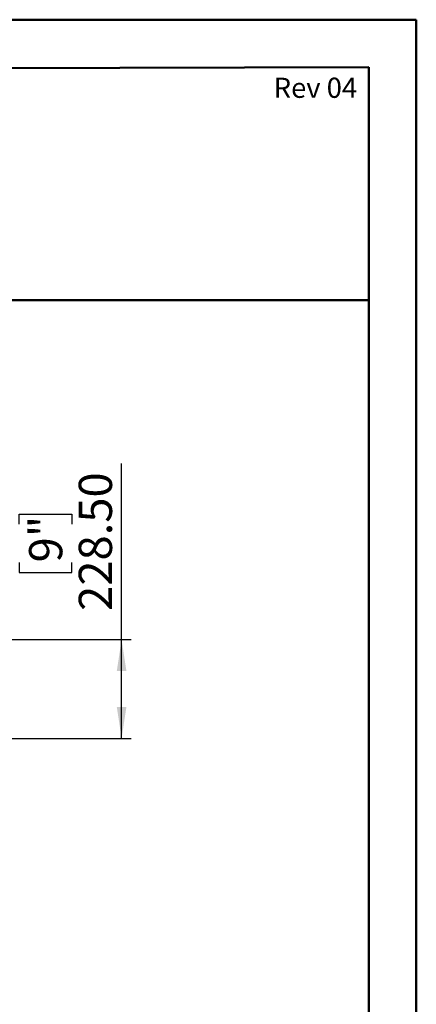
# Model space of a CAD drawing. Units: millimetres. Extents: x 2 to 4622, y 5 to 6539.
# Drawn here: x 3703 to 4622, y 4260 to 6539 of the extents above; entities that cross this region are included whole.
import ezdxf

# ---------------------------------------------------------------- set-up
doc = ezdxf.new("R2010")
doc.units = ezdxf.units.MM
doc.header["$LTSCALE"] = 22
doc.layers.add('FORMAT', color=7, linetype='Continuous')
doc.styles.add('SLDTEXTSTYLE0', font='TXT', dxfattribs={"width": 0.75})
doc.dimstyles.new('SLDDIMSTYLE2', dxfattribs={"dimtxt": 77, "dimasz": 72.644, "dimexe": 0, "dimexo": 0.0625, "dimgap": 19.25, "dimtad": 1, "dimrnd": 1e-09, "dimzin": 4, "dimdsep": 46, "dimtxsty": 'SLDTEXTSTYLE0', "dimsah": 1, "dimcen": 0.09, "dimadec": 0, "dimazin": 1, "dimtfac": 1, "dimtofl": 0, "dimtmove": 0, "dimatfit": 3, "dimfxl": 0, "dimfrac": 2, "dimtolj": 1, "dimtzin": 12, "dimarcsym": 0})

# ---------------------------------------------------------------- blocks, each defined once
blk = doc.blocks.new('_D_11')
at = {"layer": 'FORMAT'}
for p, q in [((3938.8, 5103.8), (3938.8, 5511.7)), ((3701.3, 5371.1), (3701.3, 5394.6)), ((3701.3, 5394.6), (3823.5, 5394.6)), ((3823.5, 5394.6), (3823.5, 5371.1)), ((3701.3, 5282.5), (3701.3, 5259)), ((3823.5, 5259), (3823.5, 5282.5)), ((3701.3, 5259), (3823.5, 5259)), ((3563, 5103.8), (3960.8, 5103.8)), ((3938.8, 4875.3), (3938.8, 5103.8)), ((2776, 4875.3), (3960.8, 4875.3))]:
    blk.add_line(p, q, dxfattribs=at)
for points in [[(3938.8, 5103.8), (3927.6, 5031.2), (3949.9, 5031.2)], [(3938.8, 4875.3), (3949.9, 4948), (3927.6, 4948)]]:
    blk.add_solid(points, dxfattribs=at)
at = {"layer": 'FORMAT', "char_height": 77, "attachment_point": 1, "rotation": 90, "style": 'SLDTEXTSTYLE0'}
for s, insert in [('228.50', (3839.5, 5170.4)), ('9"', (3724.3, 5282.5))]:
    blk.add_mtext(s, dxfattribs=dict(at, insert=insert))

msp = doc.modelspace()

# ---------------------------------------------------------------- linework, layer by layer
at = {"color": 7, "linetype": 'Continuous', "lineweight": 50}
for p, q in [((1.735, 6538.725), (4621.735, 6538.725)), ((4621.735, 4.725), (4621.735, 6538.725)), ((4621.735, 6428.725), (4621.735, 6538.725)), ((221.735, 6420.55), (4511.735, 6428.521)), ((4511.735, 114.725), (4511.735, 6428.521)), ((1460.844, 5889.333), (4511.735, 5889.333))]:
    msp.add_line(p, q, dxfattribs=at)

# ---------------------------------------------------------------- texts
at = {"layer": 'FORMAT', "insert": (4484.562, 6404.434), "char_height": 46.5667, "attachment_point": 3, "style": 'SLDTEXTSTYLE0'}
msp.add_mtext('Rev 04', dxfattribs=at)

# ---------------------------------------------------------------- dimensions: what is measured, and where the dimension line sits
at = {"layer": 'FORMAT'}
dim = msp.add_linear_dim(base=(3938.752, 5103.81), p1=(2754.011, 4875.31), p2=(3541.011, 5103.81), angle=90, dimstyle='SLDDIMSTYLE2', dxfattribs=at)
dim.commit()
dim.dimension.update_dxf_attribs({"geometry": '_D_11', "text_midpoint": (3938.752, 5326.81), "dimtype": 160})

doc.saveas('drawing.dxf')
